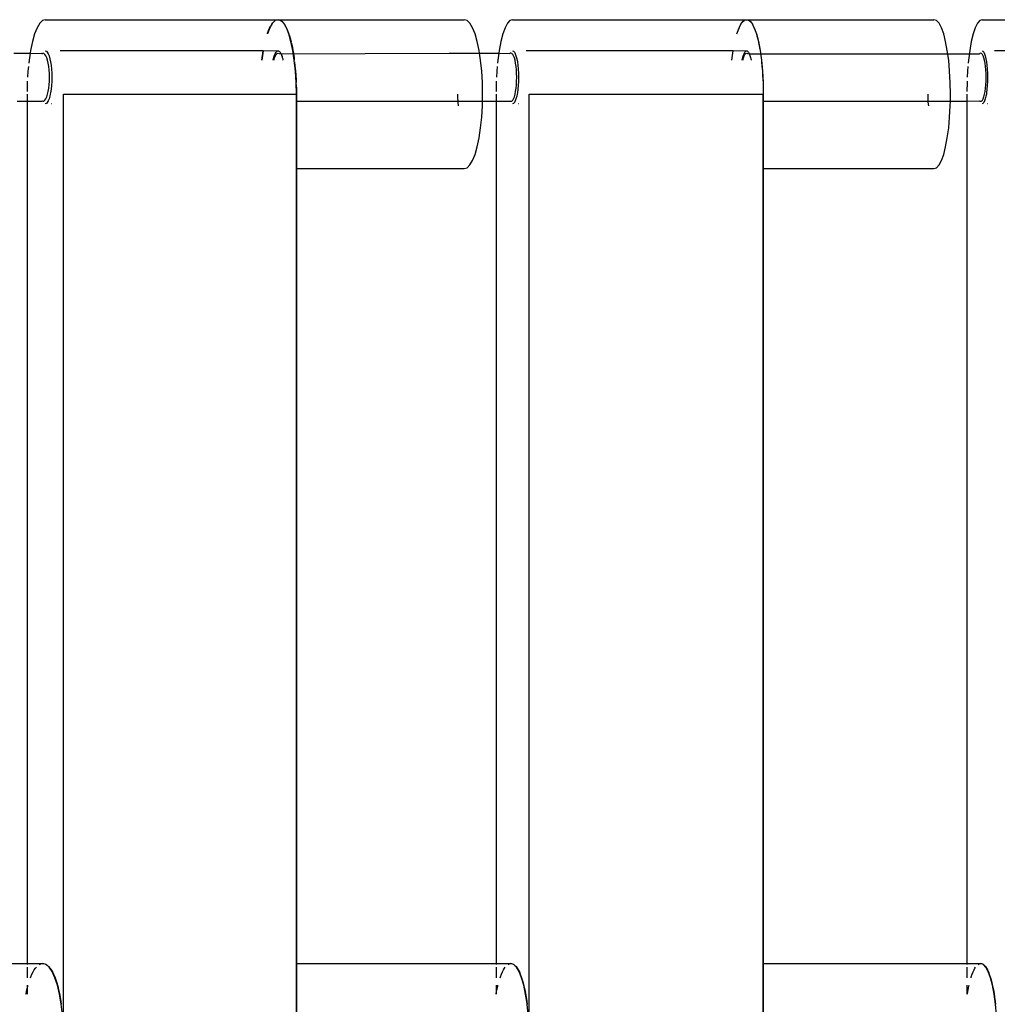
# Model space of a CAD drawing. Extents: x -4.11 to 4.18, y -2.44 to 2.37.
# Drawn here: x -0.01 to 0.09, y -0.21 to -0.1 of the extents above; entities that cross this region are included whole.
import ezdxf

# ---------------------------------------------------------------- set-up
doc = ezdxf.new("R2010")
doc.units = 0
doc.layers.get('0').update_dxf_attribs({"linetype": 'CONTINUOUS'})

msp = doc.modelspace()

# ---------------------------------------------------------------- linework, layer by layer
for p, q in [((-0.01259, -0.10454), (-0.01284, -0.10517)), ((-0.01231, -0.10407), (-0.01259, -0.10454)), ((-0.01202, -0.10379), (-0.01231, -0.10407)), ((-0.01173, -0.10369), (-0.01202, -0.10379)), ((-0.01173, -0.10369), (0.01251, -0.10369)), ((0.01165, -0.10454), (0.01139, -0.10517)), ((0.01163, -0.10457), (0.01174, -0.10436)), ((0.01192, -0.10407), (0.01165, -0.10454)), ((0.01174, -0.10436), (0.01185, -0.10417)), ((0.01185, -0.10417), (0.01197, -0.10401)), ((0.01221, -0.10379), (0.01192, -0.10407)), ((0.01197, -0.10401), (0.01209, -0.10389)), ((0.01209, -0.10389), (0.01221, -0.10379)), ((0.01245, -0.1037), (0.01257, -0.1037)), ((0.01281, -0.10379), (0.01251, -0.10369)), ((0.01251, -0.10369), (0.0319, -0.10369)), ((0.01257, -0.1037), (0.01269, -0.10373)), ((0.01269, -0.10373), (0.01281, -0.10379)), ((0.0131, -0.10407), (0.01281, -0.10379)), ((0.01281, -0.10379), (0.01293, -0.10389)), ((0.01293, -0.10389), (0.01305, -0.10401)), ((0.01305, -0.10401), (0.01317, -0.10417)), ((0.01337, -0.10454), (0.0131, -0.10407)), ((0.01317, -0.10417), (0.01328, -0.10436)), ((0.01328, -0.10436), (0.01339, -0.10457)), ((0.01363, -0.10517), (0.01337, -0.10454)), ((0.0322, -0.10379), (0.0319, -0.10369)), ((0.03249, -0.10407), (0.0322, -0.10379)), ((0.03276, -0.10454), (0.03249, -0.10407)), ((0.03302, -0.10517), (0.03276, -0.10454)), ((0.03614, -0.10454), (0.03591, -0.10517)), ((0.03639, -0.10407), (0.03614, -0.10454)), ((0.03665, -0.10379), (0.03639, -0.10407)), ((0.03692, -0.10369), (0.03665, -0.10379)), ((0.03692, -0.10369), (0.0613, -0.10369)), ((0.06028, -0.10517), (0.06051, -0.10454)), ((0.0605, -0.10457), (0.0606, -0.10436)), ((0.06051, -0.10454), (0.06076, -0.10407)), ((0.0606, -0.10436), (0.0607, -0.10417)), ((0.0607, -0.10417), (0.06081, -0.10401)), ((0.06076, -0.10407), (0.06103, -0.10379)), ((0.06081, -0.10401), (0.06091, -0.10389)), ((0.06091, -0.10389), (0.06102, -0.10379)), ((0.06124, -0.1037), (0.06135, -0.1037)), ((0.0613, -0.10369), (0.08079, -0.10369)), ((0.0613, -0.10369), (0.06157, -0.10379)), ((0.06135, -0.1037), (0.06146, -0.10373)), ((0.06146, -0.10373), (0.06157, -0.10379)), ((0.06157, -0.10379), (0.06183, -0.10407)), ((0.06157, -0.10379), (0.06168, -0.10389)), ((0.06168, -0.10389), (0.06179, -0.10401)), ((0.06179, -0.10401), (0.06189, -0.10417)), ((0.06183, -0.10407), (0.06208, -0.10454)), ((0.06189, -0.10417), (0.06199, -0.10436)), ((0.06199, -0.10436), (0.06209, -0.10457)), ((0.06208, -0.10454), (0.06231, -0.10517)), ((0.08106, -0.10379), (0.08079, -0.10369)), ((0.08133, -0.10407), (0.08106, -0.10379)), ((0.08158, -0.10454), (0.08133, -0.10407)), ((0.08181, -0.10517), (0.08158, -0.10454)), ((0.08509, -0.10454), (0.08487, -0.10517)), ((0.08532, -0.10407), (0.08509, -0.10454)), ((0.08556, -0.10379), (0.08532, -0.10407)), ((0.08581, -0.10369), (0.08556, -0.10379)), ((0.08581, -0.10369), (0.11028, -0.10369)), ((-0.01284, -0.10517), (-0.01307, -0.10596)), ((0.01139, -0.10517), (0.01142, -0.10509)), ((0.01142, -0.10509), (0.01152, -0.10482)), ((0.01152, -0.10482), (0.01163, -0.10457)), ((0.01339, -0.10457), (0.0135, -0.10482)), ((0.0135, -0.10482), (0.0136, -0.10509)), ((0.0136, -0.10509), (0.0137, -0.10538)), ((0.01385, -0.10596), (0.01363, -0.10517)), ((0.0137, -0.10538), (0.01379, -0.10571)), ((0.03324, -0.10596), (0.03302, -0.10517)), ((0.03591, -0.10517), (0.0357, -0.10596)), ((0.06028, -0.10517), (0.06031, -0.10509)), ((0.06031, -0.10509), (0.0604, -0.10482)), ((0.0604, -0.10482), (0.0605, -0.10457)), ((0.06209, -0.10457), (0.06219, -0.10482)), ((0.06219, -0.10482), (0.06228, -0.10509)), ((0.06228, -0.10509), (0.06237, -0.10538)), ((0.06231, -0.10517), (0.06252, -0.10596)), ((0.06237, -0.10538), (0.06246, -0.10571)), ((0.08201, -0.10596), (0.08181, -0.10517)), ((0.08487, -0.10517), (0.08468, -0.10596)), ((-0.01307, -0.10596), (-0.01326, -0.10689)), ((0.01379, -0.10571), (0.01386, -0.10599)), ((0.01405, -0.10689), (0.01385, -0.10596)), ((0.01388, -0.10605), (0.01396, -0.10642)), ((0.01396, -0.10642), (0.01403, -0.10681)), ((0.03344, -0.10689), (0.03324, -0.10596)), ((0.0357, -0.10596), (0.03553, -0.10689)), ((0.06246, -0.10571), (0.06252, -0.10599)), ((0.06252, -0.10596), (0.06269, -0.10689)), ((0.06253, -0.10605), (0.06261, -0.10642)), ((0.06261, -0.10642), (0.06268, -0.10681)), ((0.08219, -0.10689), (0.08201, -0.10596)), ((0.08468, -0.10596), (0.08452, -0.10689)), ((-0.01499, -0.10719), (-0.01331, -0.10719)), ((-0.01331, -0.10719), (-0.01342, -0.10792)), ((-0.01326, -0.10689), (-0.01331, -0.10719)), ((-0.01331, -0.10719), (-0.0121, -0.10722)), ((-0.01203, -0.10724), (-0.0121, -0.10722)), ((-0.01203, -0.10724), (-0.01199, -0.10719)), ((-0.01188, -0.10722), (-0.01199, -0.10719)), ((-0.01178, -0.10731), (-0.01188, -0.10722)), ((-0.01168, -0.10747), (-0.01178, -0.10731)), ((-0.01173, -0.10694), (-0.01162, -0.10698)), ((-0.01158, -0.10767), (-0.01168, -0.10747)), ((-0.01162, -0.10698), (-0.01152, -0.10708)), ((-0.01152, -0.10708), (-0.01142, -0.10724)), ((-0.01142, -0.10724), (-0.01133, -0.10747)), ((-0.01133, -0.10747), (-0.01125, -0.10775)), ((0.01096, -0.10694), (-0.01019, -0.10694)), ((0.01096, -0.10694), (0.01082, -0.10792)), ((0.01085, -0.10764), (0.01092, -0.10721)), ((0.01092, -0.10721), (0.01097, -0.10689)), ((0.01097, -0.10689), (0.01096, -0.10694)), ((0.0124, -0.10698), (0.01096, -0.10694)), ((0.01203, -0.10775), (0.01211, -0.10747)), ((0.01203, -0.10775), (0.01207, -0.10763)), ((0.01207, -0.10763), (0.0121, -0.10751)), ((0.0121, -0.10751), (0.01214, -0.10741)), ((0.01211, -0.10747), (0.0122, -0.10724)), ((0.01214, -0.10741), (0.01217, -0.10731)), ((0.01215, -0.10767), (0.01223, -0.10747)), ((0.01217, -0.10731), (0.01221, -0.10723)), ((0.0122, -0.10724), (0.0123, -0.10708)), ((0.01221, -0.10723), (0.01225, -0.10715)), ((0.01223, -0.10747), (0.01232, -0.10731)), ((0.01225, -0.10715), (0.01229, -0.10709)), ((0.01229, -0.10709), (0.01234, -0.10704)), ((0.0123, -0.10708), (0.0124, -0.10698)), ((0.01232, -0.10731), (0.01241, -0.10722)), ((0.01234, -0.10704), (0.01238, -0.107)), ((0.01238, -0.107), (0.01242, -0.10697)), ((0.0124, -0.10698), (0.01251, -0.10694)), ((0.01241, -0.10722), (0.01251, -0.10719)), ((0.01242, -0.10697), (0.01247, -0.10695)), ((0.01247, -0.10695), (0.01251, -0.10694)), ((0.01251, -0.10694), (0.01255, -0.10695)), ((0.01251, -0.10719), (0.01261, -0.10722)), ((0.01255, -0.10695), (0.0126, -0.10697)), ((0.0126, -0.10697), (0.01264, -0.107)), ((0.01261, -0.10722), (0.01282, -0.10724)), ((0.01264, -0.107), (0.01268, -0.10704)), ((0.01268, -0.10704), (0.01273, -0.10709)), ((0.01273, -0.10709), (0.01277, -0.10715)), ((0.01277, -0.10715), (0.01281, -0.10723)), ((0.01281, -0.10723), (0.01285, -0.10731)), ((0.01282, -0.10724), (0.03031, -0.10719)), ((0.01285, -0.10731), (0.01288, -0.10741)), ((0.01288, -0.10741), (0.01292, -0.10751)), ((0.01292, -0.10751), (0.01295, -0.10763)), ((0.01295, -0.10763), (0.01299, -0.10775)), ((0.01404, -0.10687), (0.0141, -0.10721)), ((0.0142, -0.10792), (0.01405, -0.10689)), ((0.0141, -0.10721), (0.01417, -0.10764)), ((0.03031, -0.10719), (0.03348, -0.10719)), ((0.03348, -0.10719), (0.03344, -0.10689)), ((0.03359, -0.10792), (0.03348, -0.10719)), ((0.03348, -0.10719), (0.03549, -0.10719)), ((0.03549, -0.10719), (0.03539, -0.10792)), ((0.03553, -0.10689), (0.03549, -0.10719)), ((0.03549, -0.10719), (0.03665, -0.10722)), ((0.03667, -0.10719), (0.03665, -0.10722)), ((0.03675, -0.10719), (0.03667, -0.10719)), ((0.03684, -0.10722), (0.03675, -0.10719)), ((0.03694, -0.10731), (0.03684, -0.10722)), ((0.03692, -0.10694), (0.03702, -0.10698)), ((0.03702, -0.10747), (0.03694, -0.10731)), ((0.03702, -0.10698), (0.03711, -0.10708)), ((0.03711, -0.10767), (0.03702, -0.10747)), ((0.03711, -0.10708), (0.0372, -0.10724)), ((0.0372, -0.10724), (0.03728, -0.10747)), ((0.03728, -0.10747), (0.03736, -0.10775)), ((0.05989, -0.10694), (0.03833, -0.10694)), ((0.05976, -0.10792), (0.05989, -0.10694)), ((0.05979, -0.10764), (0.05985, -0.10721)), ((0.05985, -0.10721), (0.0599, -0.10689)), ((0.05989, -0.10694), (0.0599, -0.10689)), ((0.0612, -0.10698), (0.05989, -0.10694)), ((0.06086, -0.10775), (0.06094, -0.10747)), ((0.06086, -0.10775), (0.06089, -0.10763)), ((0.06089, -0.10763), (0.06092, -0.10751)), ((0.06092, -0.10751), (0.06096, -0.10741)), ((0.06094, -0.10747), (0.06102, -0.10724)), ((0.06096, -0.10741), (0.06099, -0.10731)), ((0.06097, -0.10767), (0.06104, -0.10747)), ((0.06099, -0.10731), (0.06103, -0.10723)), ((0.06102, -0.10724), (0.06111, -0.10708)), ((0.06103, -0.10723), (0.06106, -0.10715)), ((0.06104, -0.10747), (0.06112, -0.10731)), ((0.06106, -0.10715), (0.0611, -0.10709)), ((0.0611, -0.10709), (0.06114, -0.10704)), ((0.06111, -0.10708), (0.0612, -0.10698)), ((0.06112, -0.10731), (0.06121, -0.10722)), ((0.06114, -0.10704), (0.06118, -0.107)), ((0.06118, -0.107), (0.06122, -0.10697)), ((0.0612, -0.10698), (0.0613, -0.10694)), ((0.06121, -0.10722), (0.0613, -0.10719)), ((0.06122, -0.10697), (0.06126, -0.10695)), ((0.06126, -0.10695), (0.0613, -0.10694)), ((0.0613, -0.10694), (0.06134, -0.10695)), ((0.0613, -0.10719), (0.06138, -0.10722)), ((0.06134, -0.10695), (0.06138, -0.10697)), ((0.06138, -0.10697), (0.06142, -0.107)), ((0.06138, -0.10722), (0.06157, -0.10724)), ((0.06142, -0.107), (0.06145, -0.10704)), ((0.06145, -0.10704), (0.06149, -0.10709)), ((0.06149, -0.10709), (0.06153, -0.10715)), ((0.06153, -0.10715), (0.06157, -0.10723)), ((0.06157, -0.10723), (0.0616, -0.10731)), ((0.06157, -0.10724), (0.08555, -0.10724)), ((0.0616, -0.10731), (0.06164, -0.10741)), ((0.06164, -0.10741), (0.06167, -0.10751)), ((0.06167, -0.10751), (0.0617, -0.10763)), ((0.0617, -0.10763), (0.06173, -0.10775)), ((0.06269, -0.10687), (0.06274, -0.10721)), ((0.06269, -0.10689), (0.06283, -0.10792)), ((0.06274, -0.10721), (0.0628, -0.10764)), ((0.08233, -0.10792), (0.08219, -0.10689)), ((0.08452, -0.10689), (0.08439, -0.10792)), ((0.08558, -0.10722), (0.08555, -0.10724)), ((0.08567, -0.10719), (0.08558, -0.10722)), ((0.08576, -0.10722), (0.08567, -0.10719)), ((0.08584, -0.10731), (0.08576, -0.10722)), ((0.08581, -0.10694), (0.08589, -0.10698)), ((0.08592, -0.10747), (0.08584, -0.10731)), ((0.08589, -0.10698), (0.08598, -0.10708)), ((0.086, -0.10767), (0.08592, -0.10747)), ((0.08598, -0.10708), (0.08606, -0.10724)), ((0.08606, -0.10724), (0.08614, -0.10747)), ((0.08614, -0.10747), (0.0862, -0.10775)), ((0.10898, -0.10694), (0.08709, -0.10694)), ((-0.01348, -0.10856), (-0.01353, -0.10905)), ((-0.01342, -0.10792), (-0.01345, -0.10822)), ((-0.0115, -0.10792), (-0.01158, -0.10767)), ((-0.01143, -0.10822), (-0.0115, -0.10792)), ((-0.01137, -0.10856), (-0.01143, -0.10822)), ((-0.01133, -0.10892), (-0.01137, -0.10856)), ((-0.01125, -0.10775), (-0.01118, -0.10808)), ((-0.01118, -0.10808), (-0.01113, -0.10844)), ((-0.01113, -0.10844), (-0.01108, -0.10884)), ((0.01082, -0.10792), (0.01085, -0.10764)), ((0.01199, -0.10792), (0.012, -0.10788)), ((0.012, -0.10792), (0.01203, -0.10775)), ((0.012, -0.10788), (0.01203, -0.10775)), ((0.01208, -0.10792), (0.01215, -0.10767)), ((0.01299, -0.10775), (0.01302, -0.10788)), ((0.01302, -0.10788), (0.01303, -0.10792)), ((0.01417, -0.10764), (0.0142, -0.10792)), ((0.01432, -0.10905), (0.0142, -0.10792)), ((0.01422, -0.10808), (0.01427, -0.10853)), ((0.01427, -0.10853), (0.01431, -0.109)), ((0.03371, -0.10905), (0.03359, -0.10792)), ((0.03533, -0.10856), (0.03528, -0.10905)), ((0.03539, -0.10792), (0.03536, -0.10822)), ((0.03718, -0.10792), (0.03711, -0.10767)), ((0.03724, -0.10822), (0.03718, -0.10792)), ((0.03729, -0.10856), (0.03724, -0.10822)), ((0.03733, -0.10892), (0.03729, -0.10856)), ((0.03736, -0.10775), (0.03742, -0.10808)), ((0.03742, -0.10808), (0.03747, -0.10844)), ((0.03747, -0.10844), (0.0375, -0.10884)), ((0.05976, -0.10792), (0.05979, -0.10764)), ((0.06083, -0.10792), (0.06086, -0.10775)), ((0.06083, -0.10792), (0.06084, -0.10788)), ((0.06084, -0.10788), (0.06086, -0.10775)), ((0.0609, -0.10792), (0.06097, -0.10767)), ((0.06173, -0.10775), (0.06176, -0.10788)), ((0.06176, -0.10788), (0.06176, -0.10792)), ((0.0628, -0.10764), (0.06283, -0.10792)), ((0.06283, -0.10792), (0.06294, -0.10905)), ((0.06285, -0.10808), (0.06289, -0.10853)), ((0.06289, -0.10853), (0.06293, -0.109)), ((0.08243, -0.10905), (0.08233, -0.10792)), ((0.08434, -0.10856), (0.0843, -0.10905)), ((0.08439, -0.10792), (0.08437, -0.10822)), ((0.08606, -0.10792), (0.086, -0.10767)), ((0.08612, -0.10822), (0.08606, -0.10792)), ((0.08617, -0.10856), (0.08612, -0.10822)), ((0.0862, -0.10892), (0.08617, -0.10856)), ((0.0862, -0.10775), (0.08626, -0.10808)), ((0.08626, -0.10808), (0.08631, -0.10844)), ((0.08631, -0.10844), (0.08634, -0.10884)), ((-0.01353, -0.10905), (-0.01357, -0.10969)), ((-0.0113, -0.1093), (-0.01133, -0.10892)), ((-0.01129, -0.10969), (-0.0113, -0.1093)), ((-0.01108, -0.10884), (-0.01106, -0.10926)), ((-0.01106, -0.10926), (-0.01105, -0.10969)), ((0.01432, -0.10903), (0.01435, -0.10948)), ((0.01439, -0.11023), (0.01432, -0.10905)), ((0.01435, -0.10948), (0.01438, -0.10996)), ((0.03378, -0.11023), (0.03371, -0.10905)), ((0.03528, -0.10905), (0.03525, -0.10969)), ((0.03735, -0.1093), (0.03733, -0.10892)), ((0.03736, -0.10969), (0.03735, -0.1093)), ((0.0375, -0.10884), (0.03753, -0.10926)), ((0.03753, -0.10926), (0.03753, -0.10969)), ((0.06293, -0.10903), (0.06296, -0.10948)), ((0.06294, -0.10905), (0.063, -0.11023)), ((0.06296, -0.10948), (0.06299, -0.10996)), ((0.0825, -0.11023), (0.08243, -0.10905)), ((0.0843, -0.10905), (0.08426, -0.10969)), ((0.08622, -0.1093), (0.0862, -0.10892)), ((0.08623, -0.10969), (0.08622, -0.1093)), ((0.08634, -0.10884), (0.08636, -0.10926)), ((0.08636, -0.10926), (0.08637, -0.10969)), ((-0.0136, -0.11023), (-0.01362, -0.11116)), ((-0.0136, -0.11008), (-0.0136, -0.11023)), ((-0.01137, -0.11083), (-0.01133, -0.11047)), ((-0.01133, -0.11047), (-0.0113, -0.11008)), ((-0.0113, -0.11008), (-0.01129, -0.10969)), ((-0.01108, -0.11054), (-0.01113, -0.11094)), ((-0.01106, -0.11012), (-0.01108, -0.11054)), ((-0.01105, -0.10969), (-0.01106, -0.11012)), ((0.01438, -0.10996), (0.01439, -0.11023)), ((0.01441, -0.11144), (0.01439, -0.11023)), ((0.0144, -0.11045), (0.01441, -0.11095)), ((0.0338, -0.11144), (0.03378, -0.11023)), ((0.03522, -0.11023), (0.0352, -0.11116)), ((0.03523, -0.11008), (0.03522, -0.11023)), ((0.03729, -0.11083), (0.03733, -0.11047)), ((0.03733, -0.11047), (0.03735, -0.11008)), ((0.03735, -0.11008), (0.03736, -0.10969)), ((0.0375, -0.11054), (0.03747, -0.11094)), ((0.03753, -0.11012), (0.0375, -0.11054)), ((0.03753, -0.10969), (0.03753, -0.11012)), ((0.06299, -0.10996), (0.063, -0.11023)), ((0.063, -0.11023), (0.06302, -0.11144)), ((0.06301, -0.11045), (0.06302, -0.11095)), ((0.08252, -0.11144), (0.0825, -0.11023)), ((0.08424, -0.11023), (0.08422, -0.11116)), ((0.08425, -0.11008), (0.08424, -0.11023)), ((0.08617, -0.11083), (0.0862, -0.11047)), ((0.0862, -0.11047), (0.08622, -0.11008)), ((0.08622, -0.11008), (0.08623, -0.10969)), ((0.08634, -0.11054), (0.08631, -0.11094)), ((0.08636, -0.11012), (0.08634, -0.11054)), ((0.08637, -0.10969), (0.08636, -0.11012)), ((-0.01363, -0.11146), (-0.01363, -0.11219)), ((-0.01168, -0.11192), (-0.01158, -0.11172)), ((-0.01158, -0.11172), (-0.0115, -0.11144)), ((-0.0115, -0.11144), (-0.01143, -0.11116)), ((-0.01143, -0.11116), (-0.01137, -0.11083)), ((-0.01125, -0.11164), (-0.01133, -0.11192)), ((-0.01121, -0.11144), (-0.01125, -0.11164)), ((-0.01118, -0.11131), (-0.01121, -0.11144)), ((-0.01113, -0.11094), (-0.01118, -0.11131)), ((-0.00983, -0.11144), (0.01441, -0.11144)), ((-0.00983, -0.20794), (-0.00983, -0.11144)), ((0.01441, -0.11095), (0.01441, -0.11144)), ((0.01441, -0.11219), (0.01441, -0.11144)), ((0.01441, -0.11144), (0.01441, -0.20794)), ((0.03123, -0.11187), (0.03122, -0.11146)), ((0.03379, -0.11219), (0.0338, -0.11144)), ((0.0352, -0.11146), (0.0352, -0.11219)), ((0.03702, -0.11192), (0.03711, -0.11172)), ((0.03711, -0.11172), (0.03718, -0.11146)), ((0.03718, -0.11146), (0.03724, -0.11116)), ((0.03724, -0.11116), (0.03729, -0.11083)), ((0.03736, -0.11164), (0.03728, -0.11192)), ((0.03739, -0.11144), (0.03736, -0.11164)), ((0.03742, -0.11131), (0.03739, -0.11144)), ((0.03747, -0.11094), (0.03742, -0.11131)), ((0.03865, -0.20794), (0.03865, -0.11144)), ((0.03865, -0.11144), (0.06302, -0.11144)), ((0.06302, -0.11095), (0.06302, -0.11144)), ((0.06302, -0.11219), (0.06302, -0.11144)), ((0.06302, -0.11144), (0.06302, -0.20794)), ((0.08019, -0.11187), (0.08018, -0.11146)), ((0.08251, -0.11219), (0.08252, -0.11144)), ((0.08422, -0.11146), (0.08422, -0.11219)), ((0.08592, -0.11192), (0.086, -0.11172)), ((0.086, -0.11172), (0.08606, -0.11146)), ((0.08606, -0.11146), (0.08612, -0.11116)), ((0.08612, -0.11116), (0.08617, -0.11083)), ((0.0862, -0.11164), (0.08614, -0.11192)), ((0.08626, -0.11144), (0.0862, -0.11164)), ((0.08631, -0.11094), (0.08626, -0.11131)), ((0.08626, -0.11131), (0.08626, -0.11144)), ((-0.01464, -0.11219), (-0.01363, -0.11219)), ((-0.01363, -0.11219), (-0.0121, -0.11216)), ((-0.01363, -0.11219), (-0.01363, -0.20194)), ((-0.0121, -0.11216), (-0.01203, -0.11214)), ((-0.01199, -0.11219), (-0.01203, -0.11214)), ((-0.01199, -0.11219), (-0.01188, -0.11216)), ((-0.01188, -0.11216), (-0.01178, -0.11207)), ((-0.01178, -0.11207), (-0.01168, -0.11192)), ((-0.01162, -0.11241), (-0.01173, -0.11244)), ((-0.01152, -0.11231), (-0.01162, -0.11241)), ((-0.01142, -0.11214), (-0.01152, -0.11231)), ((-0.01133, -0.11192), (-0.01142, -0.11214)), ((-0.01105, -0.11244), (-0.01108, -0.11244)), ((0.01441, -0.11219), (0.03001, -0.11219)), ((0.01441, -0.11919), (0.01441, -0.11219)), ((0.03001, -0.11219), (0.03125, -0.11219)), ((0.03125, -0.11219), (0.03123, -0.11187)), ((0.03126, -0.11229), (0.03125, -0.11219)), ((0.03125, -0.11219), (0.03255, -0.11219)), ((0.03129, -0.11265), (0.03126, -0.11229)), ((0.03255, -0.11219), (0.03379, -0.11219)), ((0.03371, -0.11384), (0.03378, -0.11265)), ((0.03378, -0.11265), (0.03379, -0.11219)), ((0.03379, -0.11219), (0.0352, -0.11219)), ((0.0352, -0.11219), (0.03665, -0.11216)), ((0.0352, -0.11219), (0.0352, -0.20194)), ((0.03665, -0.11216), (0.03667, -0.11219)), ((0.03667, -0.11219), (0.03675, -0.11219)), ((0.03675, -0.11219), (0.03684, -0.11216)), ((0.03684, -0.11216), (0.03694, -0.11207)), ((0.03702, -0.11241), (0.03692, -0.11244)), ((0.03694, -0.11207), (0.03702, -0.11192)), ((0.03711, -0.11231), (0.03702, -0.11241)), ((0.0372, -0.11214), (0.03711, -0.11231)), ((0.03728, -0.11192), (0.0372, -0.11214)), ((0.03754, -0.11244), (0.0375, -0.11244)), ((0.06302, -0.11219), (0.07908, -0.11219)), ((0.06302, -0.11919), (0.06302, -0.11219)), ((0.07908, -0.11219), (0.08021, -0.11219)), ((0.08021, -0.11219), (0.08019, -0.11187)), ((0.08021, -0.11229), (0.08021, -0.11219)), ((0.08021, -0.11219), (0.08138, -0.11219)), ((0.08025, -0.11265), (0.08021, -0.11229)), ((0.08138, -0.11219), (0.08251, -0.11219)), ((0.08243, -0.11384), (0.0825, -0.11265)), ((0.0825, -0.11265), (0.08251, -0.11219)), ((0.08251, -0.11219), (0.08422, -0.11219)), ((0.08422, -0.11219), (0.08555, -0.11214)), ((0.08422, -0.11219), (0.08422, -0.20194)), ((0.08555, -0.11214), (0.08558, -0.11216)), ((0.08558, -0.11216), (0.08567, -0.11219)), ((0.08567, -0.11219), (0.08576, -0.11216)), ((0.08576, -0.11216), (0.08584, -0.11207)), ((0.08589, -0.11241), (0.08581, -0.11244)), ((0.08584, -0.11207), (0.08592, -0.11192)), ((0.08598, -0.11231), (0.08589, -0.11241)), ((0.08606, -0.11214), (0.08598, -0.11231)), ((0.08614, -0.11192), (0.08606, -0.11214)), ((0.08637, -0.11244), (0.08634, -0.11244)), ((0.03359, -0.11496), (0.03371, -0.11384)), ((0.08233, -0.11496), (0.08243, -0.11384)), ((0.03344, -0.116), (0.03359, -0.11496)), ((0.08219, -0.116), (0.08233, -0.11496)), ((0.03324, -0.11692), (0.03344, -0.116)), ((0.08201, -0.11692), (0.08219, -0.116)), ((0.03276, -0.11835), (0.03302, -0.11771)), ((0.03302, -0.11771), (0.03324, -0.11692)), ((0.08158, -0.11835), (0.08181, -0.11771)), ((0.08181, -0.11771), (0.08201, -0.11692)), ((0.0322, -0.1191), (0.03249, -0.11881)), ((0.03249, -0.11881), (0.03276, -0.11835)), ((0.08106, -0.1191), (0.08133, -0.11881)), ((0.08133, -0.11881), (0.08158, -0.11835)), ((0.01441, -0.11919), (0.0319, -0.11919)), ((0.01441, -0.20194), (0.01441, -0.11919)), ((0.0319, -0.11919), (0.0322, -0.1191)), ((0.06302, -0.11919), (0.08079, -0.11919)), ((0.06302, -0.20194), (0.06302, -0.11919)), ((0.08079, -0.11919), (0.08106, -0.1191)), ((-0.03383, -0.20194), (-0.01363, -0.20194)), ((-0.01363, -0.20194), (-0.01363, -0.20204)), ((-0.01363, -0.20194), (-0.01199, -0.20194)), ((-0.01363, -0.20232), (-0.01363, -0.20342)), ((-0.01312, -0.20307), (-0.013, -0.20282)), ((-0.013, -0.20282), (-0.01287, -0.20261)), ((-0.01287, -0.20261), (-0.01274, -0.20242)), ((-0.01274, -0.20242), (-0.01266, -0.20232)), ((-0.01233, -0.20204), (-0.0122, -0.20198)), ((-0.0122, -0.20198), (-0.01206, -0.20195)), ((-0.01206, -0.20195), (-0.01192, -0.20195)), ((-0.01165, -0.20204), (-0.01199, -0.20194)), ((-0.01192, -0.20195), (-0.01179, -0.20198)), ((-0.01179, -0.20198), (-0.01165, -0.20204)), ((-0.01132, -0.20232), (-0.01165, -0.20204)), ((-0.01165, -0.20204), (-0.01151, -0.20214)), ((-0.01151, -0.20214), (-0.01138, -0.20226)), ((-0.01138, -0.20226), (-0.01125, -0.20242)), ((-0.01101, -0.20279), (-0.01132, -0.20232)), ((-0.01125, -0.20242), (-0.01112, -0.20261)), ((-0.01112, -0.20261), (-0.01099, -0.20282)), ((-0.01072, -0.20342), (-0.01101, -0.20279)), ((-0.01099, -0.20282), (-0.01087, -0.20307)), ((0.01441, -0.20194), (0.0352, -0.20194)), ((0.01441, -0.20794), (0.01441, -0.20194)), ((0.0352, -0.20194), (0.03675, -0.20194)), ((0.0352, -0.20194), (0.0352, -0.20204)), ((0.0352, -0.20232), (0.0352, -0.20342)), ((0.03576, -0.20307), (0.03587, -0.20282)), ((0.03587, -0.20282), (0.03598, -0.20261)), ((0.03598, -0.20261), (0.03609, -0.20242)), ((0.03609, -0.20242), (0.03616, -0.20232)), ((0.03645, -0.20204), (0.03656, -0.20198)), ((0.03656, -0.20198), (0.03669, -0.20195)), ((0.03669, -0.20195), (0.03681, -0.20195)), ((0.03704, -0.20204), (0.03675, -0.20194)), ((0.03681, -0.20195), (0.03693, -0.20198)), ((0.03693, -0.20198), (0.03705, -0.20204)), ((0.03733, -0.20232), (0.03704, -0.20204)), ((0.03705, -0.20204), (0.03717, -0.20214)), ((0.03717, -0.20214), (0.03729, -0.20226)), ((0.03729, -0.20226), (0.0374, -0.20242)), ((0.03761, -0.20279), (0.03733, -0.20232)), ((0.0374, -0.20242), (0.03752, -0.20261)), ((0.03752, -0.20261), (0.03763, -0.20282)), ((0.03786, -0.20342), (0.03761, -0.20279)), ((0.03763, -0.20282), (0.03773, -0.20307)), ((0.06302, -0.20194), (0.08422, -0.20194)), ((0.06302, -0.20794), (0.06302, -0.20194)), ((0.08422, -0.20194), (0.08422, -0.20204)), ((0.08422, -0.20194), (0.08567, -0.20194)), ((0.08422, -0.20232), (0.08422, -0.20342)), ((0.08478, -0.20307), (0.08487, -0.20282)), ((0.08487, -0.20282), (0.08497, -0.20261)), ((0.08497, -0.20261), (0.08507, -0.20242)), ((0.08507, -0.20242), (0.08514, -0.20232)), ((0.0854, -0.20204), (0.0855, -0.20198)), ((0.0855, -0.20198), (0.08561, -0.20195)), ((0.08561, -0.20195), (0.08572, -0.20195)), ((0.08594, -0.20204), (0.08567, -0.20194)), ((0.08572, -0.20195), (0.08584, -0.20198)), ((0.08584, -0.20198), (0.08594, -0.20204)), ((0.0862, -0.20232), (0.08594, -0.20204)), ((0.08594, -0.20204), (0.08605, -0.20214)), ((0.08605, -0.20214), (0.08616, -0.20226)), ((0.08616, -0.20226), (0.08627, -0.20242)), ((0.08645, -0.20279), (0.0862, -0.20232)), ((0.08627, -0.20242), (0.08637, -0.20261)), ((0.08637, -0.20261), (0.08647, -0.20282)), ((0.08668, -0.20342), (0.08645, -0.20279)), ((0.08647, -0.20282), (0.08656, -0.20307)), ((-0.01327, -0.20342), (-0.01324, -0.20334)), ((-0.01324, -0.20334), (-0.01312, -0.20307)), ((-0.01087, -0.20307), (-0.01075, -0.20334)), ((-0.01075, -0.20334), (-0.01064, -0.20363)), ((-0.01046, -0.20421), (-0.01072, -0.20342)), ((-0.01064, -0.20363), (-0.01054, -0.20396)), ((-0.01054, -0.20396), (-0.01044, -0.2043)), ((0.03563, -0.20342), (0.03566, -0.20334)), ((0.03566, -0.20334), (0.03576, -0.20307)), ((0.03773, -0.20307), (0.03783, -0.20334)), ((0.03783, -0.20334), (0.03793, -0.20363)), ((0.03809, -0.20421), (0.03786, -0.20342)), ((0.03793, -0.20363), (0.03802, -0.20396)), ((0.03802, -0.20396), (0.03811, -0.2043)), ((0.08466, -0.20342), (0.08468, -0.20334)), ((0.08468, -0.20334), (0.08478, -0.20307)), ((0.08656, -0.20307), (0.08666, -0.20334)), ((0.08666, -0.20334), (0.08674, -0.20363)), ((0.08689, -0.20421), (0.08668, -0.20342)), ((0.08674, -0.20363), (0.08683, -0.20396)), ((0.08683, -0.20396), (0.08691, -0.2043)), ((-0.01373, -0.20506), (-0.01365, -0.20467)), ((-0.01365, -0.20467), (-0.01355, -0.2043)), ((-0.01363, -0.20421), (-0.01363, -0.20463)), ((-0.01363, -0.20463), (-0.01363, -0.20514)), ((-0.01355, -0.2043), (-0.01353, -0.20421)), ((-0.01024, -0.20514), (-0.01046, -0.20421)), ((-0.01044, -0.2043), (-0.01034, -0.20467)), ((-0.01034, -0.20467), (-0.01026, -0.20506)), ((0.0352, -0.20421), (0.03521, -0.20514)), ((0.03522, -0.20506), (0.0353, -0.20467)), ((0.0353, -0.20467), (0.03538, -0.2043)), ((0.03538, -0.2043), (0.0354, -0.20421)), ((0.03828, -0.20514), (0.03809, -0.20421)), ((0.03811, -0.2043), (0.03819, -0.20467)), ((0.03819, -0.20467), (0.03827, -0.20506)), ((0.08422, -0.20421), (0.08422, -0.20514)), ((0.08429, -0.20506), (0.08436, -0.20467)), ((0.08436, -0.20467), (0.08443, -0.2043)), ((0.08443, -0.2043), (0.08445, -0.20421)), ((0.08706, -0.20514), (0.08689, -0.20421)), ((0.08691, -0.2043), (0.08698, -0.20467)), ((0.08698, -0.20467), (0.08705, -0.20506)), ((-0.01375, -0.20514), (-0.01373, -0.20506)), ((-0.01026, -0.20506), (-0.01018, -0.20546)), ((-0.01006, -0.20617), (-0.01024, -0.20514)), ((-0.01018, -0.20546), (-0.0101, -0.20589)), ((-0.0101, -0.20589), (-0.01006, -0.20617)), ((0.03521, -0.20514), (0.03522, -0.20506)), ((0.03827, -0.20506), (0.03834, -0.20546)), ((0.03844, -0.20612), (0.03828, -0.20514)), ((0.03834, -0.20546), (0.0384, -0.20589)), ((0.0384, -0.20589), (0.03844, -0.20617)), ((0.08428, -0.20514), (0.08429, -0.20506)), ((0.08705, -0.20506), (0.08711, -0.20546)), ((0.08721, -0.20617), (0.08706, -0.20514)), ((0.08711, -0.20546), (0.08717, -0.20589)), ((0.08717, -0.20589), (0.08721, -0.20617)), ((-0.00992, -0.2073), (-0.01006, -0.20617)), ((0.03844, -0.20617), (0.03844, -0.20612)), ((0.03855, -0.20726), (0.03844, -0.20617)), ((0.08732, -0.2073), (0.08721, -0.20617))]:
    msp.add_line(p, q)

doc.saveas('drawing.dxf')
